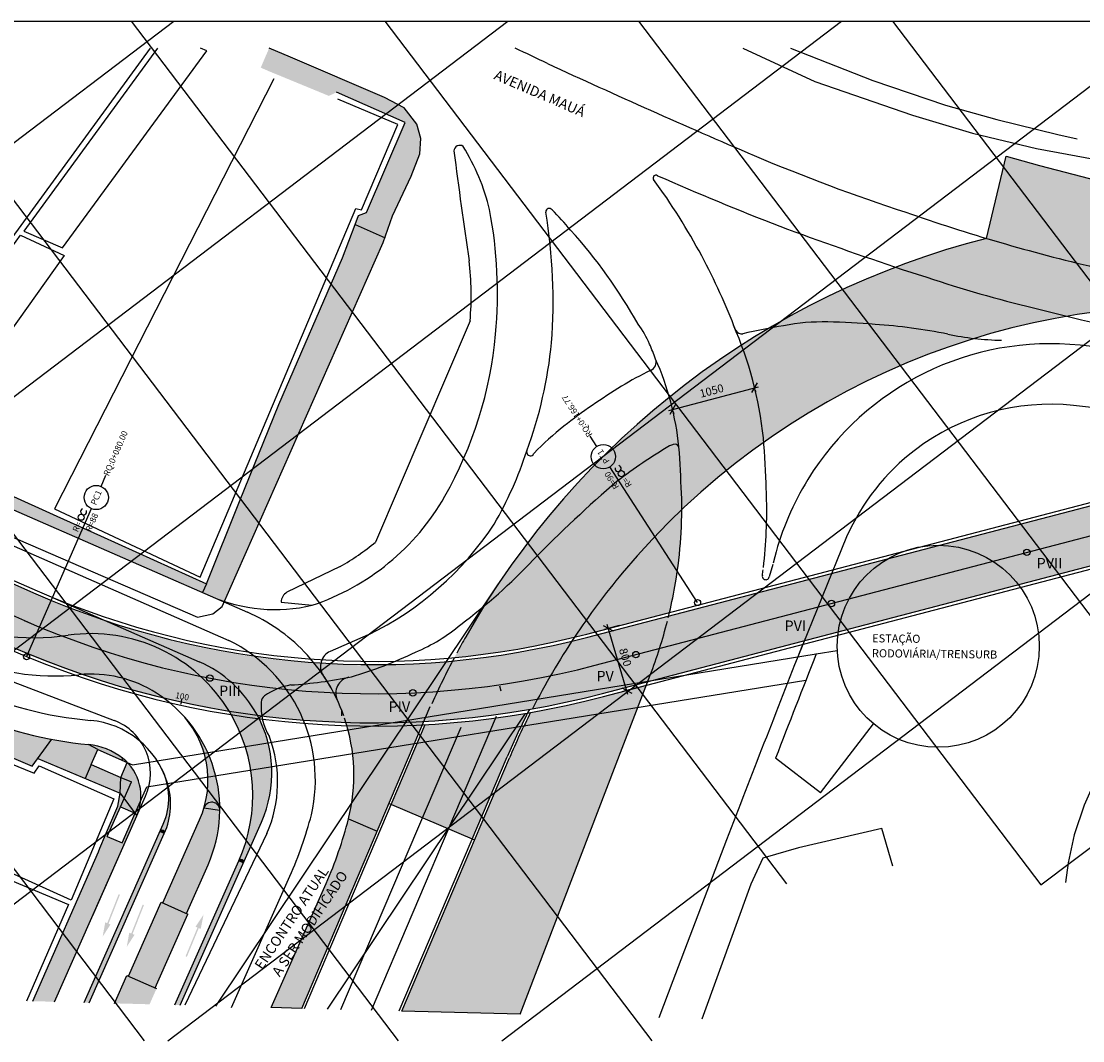
# Model space of a CAD drawing. Extents: x -91234 to 95062, y -315268 to 88702.
# Drawn here: x -5756 to 7379, y -11327 to 1286 of the extents above; entities that cross this region are included whole.
import ezdxf
from ezdxf.enums import TextEntityAlignment as Align
from ezdxf.lldxf.tags import DXFTag

# ---------------------------------------------------------------- set-up
doc = ezdxf.new("R2010")
doc.units = 0
doc.header["$PDMODE"] = 3
for name, color, linetype in [('253', 253, 'Continuous'), ('254', 254, 'Continuous'), ('ACOSTAM', 51, 'Continuous'), ('BORDA', 3, 'Continuous'), ('CANT', 61, 'Continuous'), ('COTAS', 255, 'Continuous'), ('ESTACAS', 2, 'Continuous'), ('FOLHA', 7, 'Continuous'), ('MALHA', 9, 'Continuous'), ('Meio-fio', 151, 'TRAC_3-1'), ('PASSEIO', 41, 'Continuous'), ('PIS', 7, 'Continuous'), ('REG60-100', 7, 'Continuous'), ('SIN_SUP2', 7, 'Continuous'), ('V-BITOLA_LARGA', 2, 'Continuous'), ('V-EDIFICACAO', 9, 'Continuous'), ('V-EDIFICACAO_IDENTIFICADA', 9, 'Continuous'), ('V-LOTE', 1, 'Continuous'), ('V-NOME_DOS_LOGRADOUROS', 9, 'Continuous'), ('V-QUADRA', 9, 'Continuous'), ('V-TESTADA', 5, 'Continuous'), ('VTO-JULIO', 4, 'Continuous')]:
    doc.layers.add(name, color=color, linetype=linetype)
doc.styles.add('eixo', font='romans.shx')
doc.styles.add('REGUA100', font='simplex.shx')
doc.styles.add('REGUA80', font='simplex.shx')
doc.styles.add('ROMANS80', font='romans.shx', dxfattribs={"width": 0.8})
tags = doc.linetypes.add('DASHED', pattern=[0.75, 0.5, -0.25]).pattern_tags.tags
tags[6:7] = [DXFTag(74, 4), DXFTag(75, 0), DXFTag(340, '0'), DXFTag(46, 1.0), DXFTag(50, 0.0), DXFTag(44, 0.0), DXFTag(45, 0.0)]
tags[4:5] = [DXFTag(74, 4), DXFTag(75, 0), DXFTag(340, '0'), DXFTag(46, 1.0), DXFTag(50, 0.0), DXFTag(44, 0.0), DXFTag(45, 0.0)]
tags = doc.linetypes.add('EIXO', pattern='A,0.3,-0.15,[133,ltypeshp.shx,S=0.01,R=0,X=0,Y=0],-0.15,0.6', length=1.2).pattern_tags.tags
tags[16:17] = [DXFTag(74, 4), DXFTag(75, 0), DXFTag(340, '0'), DXFTag(46, 1.0), DXFTag(50, 0.0), DXFTag(44, 0.0), DXFTag(45, 0.0)]
tags[14:15] = [DXFTag(74, 4), DXFTag(75, 0), DXFTag(340, '0'), DXFTag(46, 1.0), DXFTag(50, 0.0), DXFTag(44, 0.0), DXFTag(45, 0.0)]
tags[4:5] = [DXFTag(74, 4), DXFTag(75, 0), DXFTag(340, '0'), DXFTag(46, 1.0), DXFTag(50, 0.0), DXFTag(44, 0.0), DXFTag(45, 0.0)]
tags = doc.linetypes.add('HIDDEN', pattern=[0.375, 0.25, -0.125]).pattern_tags.tags
tags[6:7] = [DXFTag(74, 4), DXFTag(75, 0), DXFTag(340, '0'), DXFTag(46, 1.0), DXFTag(50, 0.0), DXFTag(44, 0.0), DXFTag(45, 0.0)]
tags[4:5] = [DXFTag(74, 4), DXFTag(75, 0), DXFTag(340, '0'), DXFTag(46, 1.0), DXFTag(50, 0.0), DXFTag(44, 0.0), DXFTag(45, 0.0)]
tags = doc.linetypes.add('PROJEC', pattern=[0.45, 0.3, -0.15]).pattern_tags.tags
tags[6:7] = [DXFTag(74, 4), DXFTag(75, 0), DXFTag(340, '0'), DXFTag(46, 1.0), DXFTag(50, 0.0), DXFTag(44, 0.0), DXFTag(45, 0.0)]
tags[4:5] = [DXFTag(74, 4), DXFTag(75, 0), DXFTag(340, '0'), DXFTag(46, 1.0), DXFTag(50, 0.0), DXFTag(44, 0.0), DXFTag(45, 0.0)]
tags = doc.linetypes.add('TRAC_3-1', pattern=[0.2, 0.15, -0.05]).pattern_tags.tags
tags[6:7] = [DXFTag(74, 4), DXFTag(75, 0), DXFTag(340, '0'), DXFTag(46, 1.0), DXFTag(50, 0.0), DXFTag(44, 0.0), DXFTag(45, 0.0)]
tags[4:5] = [DXFTag(74, 4), DXFTag(75, 0), DXFTag(340, '0'), DXFTag(46, 1.0), DXFTag(50, 0.0), DXFTag(44, 0.0), DXFTag(45, 0.0)]
doc.dimstyles.new('Delta_dim', dxfattribs={"dimtxt": 0.2, "dimasz": 0.2, "dimexe": 0.1, "dimexo": 0.25, "dimgap": 0.1, "dimtad": 1, "dimdec": 4, "dimrnd": 0.05, "dimtxsty": 'ROMANS80', "dimblk1": 'OBLIQUE', "dimblk2": 'OBLIQUE', "dimsah": 1, "dimcen": 0.25, "dimdle": 0.1, "dimclrd": 9, "dimclre": 9, "dimclrt": 255, "dimadec": 4, "dimazin": 2, "dimtfac": 1, "dimtdec": 4, "dimtmove": 1, "dimatfit": 2, "dimfxl": 0, "dimtolj": 1, "dimtzin": 0, "dimarcsym": 0})

# ---------------------------------------------------------------- blocks, each defined once
blk = doc.blocks.new('SIN_SET2')
for points in [[(1, 11), (0, 16), (1, 11), (-1, 11)], [(1, 11), (-1, 11), (0.25, 11), (-0.25, 11)], [(0.25, 11), (-0.25, 11), (0.25, 0), (-0.25, 0)]]:
    blk.add_solid(points)
blk = doc.blocks.new('ESTACVIA')
blk.add_line((0, 1), (0, 0))
at = {"flags": 1}
for tag, p in [('NEST', (7.24, 3.07)), ('CD2', (19.03, 3.07)), ('D1', (7.23, 0.66)), ('COTER', (19.02, 0.66)), ('D2', (7.2, -1.6)), ('LCRISTA', (18.99, -1.6)), ('CD1', (7.22, -4.15)), ('DCRISTA', (18.99, -4.11))]:
    blk.add_attdef(tag, p, '', height=1.8, dxfattribs=at)
blk = doc.blocks.new('ptnot')
blk.add_circle((0, 0), 1.5)
at = {"flags": 1}
for tag, p in [('IDENT', (7.92, 3.35)), ('EST', (7.63, -7.42))]:
    blk.add_attdef(tag, p, '', height=6, dxfattribs=at)
blk = doc.blocks.new('winf')
blk.add_circle((-3, 1), 1)
blk.add_arc((-1, 1), 1, 45, 315)
blk.add_text('R=', height=2).set_placement((-8.08, 0.01))
blk = doc.blocks.new('_Oblique')
at = {"color": 0, "linetype": 'ByBlock', "lineweight": -2}
blk.add_line((-0.5, -0.5), (0.5, 0.5), dxfattribs=at)
blk = doc.blocks.new('*D92')
at = {"layer": 'COTAS', "color": 9, "linetype": 'ByBlock', "lineweight": -2}
for p, q in [((1642, -6188), (1462, -6241)), ((1750, -7042), (1496, -6179)), ((1868, -6955), (1688, -7008))]:
    blk.add_line(p, q, dxfattribs=at)
at = {"layer": 'DEFPOINTS', "linetype": 'ByBlock'}
for p in [(1762, -6153), (1988, -6920)]:
    blk.add_point(p, dxfattribs=at)
at = {"layer": 'COTAS', "color": 9, "linetype": 'ByBlock', "lineweight": -2, "xscale": 100, "yscale": 100, "zscale": 100}
for p, rotation in [((1510, -6227), 106.4109291699596), ((1736, -6994), 286.4109291699597)]:
    blk.add_blockref('_Oblique', p, dxfattribs=dict(at, rotation=rotation))
at = {"layer": 'COTAS', "color": 255, "linetype": 'ByBlock', "insert": (1719, -6582), "char_height": 100, "attachment_point": 5, "rotation": 286.4109, "style": 'ROMANS80'}
blk.add_mtext('\\A1;800', dxfattribs=at)
blk = doc.blocks.new('*D93')
at = {"layer": 'COTAS', "color": 9, "linetype": 'ByBlock', "lineweight": -2}
for p, q in [((2256, -3530), (3367, -3235)), ((3327, -3278), (3332, -3296)), ((2312, -3547), (2317, -3566))]:
    blk.add_line(p, q, dxfattribs=at)
at = {"layer": 'DEFPOINTS', "linetype": 'ByBlock'}
for p in [(3295, -3157), (2280, -3426)]:
    blk.add_point(p, dxfattribs=at)
at = {"layer": 'COTAS', "color": 9, "linetype": 'ByBlock', "lineweight": -2, "xscale": 100, "yscale": 100, "zscale": 100}
for p, rotation in [((3319, -3248), 14.87572739747478), ((2304, -3517), 194.8757273974747)]:
    blk.add_blockref('_Oblique', p, dxfattribs=dict(at, rotation=rotation))
at = {"layer": 'COTAS', "color": 255, "linetype": 'ByBlock', "insert": (2786, -3286), "char_height": 100, "attachment_point": 5, "rotation": 14.8757, "style": 'ROMANS80'}
blk.add_mtext('\\A1;1050', dxfattribs=at)

msp = doc.modelspace()

# ---------------------------------------------------------------- hatches: boundary and pattern name
at = {"layer": '253'}
msp.add_hatch(color=256, dxfattribs=at).paths.add_polyline_path([(8694.71287, -5158.11798), (8550.71306, -4452.6455, 0.0118453286), (7778.01345, -4635.32116), (1250.42429, -6342.75203, -0.1686692099), (-5577.3463, -5806.67484), (-7496.82161, -4955.6776), (-7793.51973, -5633.59369), (-5866.02556, -6466.26887, 0.1686692099), (1432.62577, -7039.31691), (7960.21493, -5331.88603, -0.0117655497)])
at = {"layer": '254'}
h = msp.add_hatch(color=256, dxfattribs=at)
h.paths.add_polyline_path([(147.72128, -5674.33706, 0.0256661625), (-396.6102, -6586.08897, 0.0362957397), (1090.08114, -6333.9772, -0.0268972696), (1681.3079, -5541.02227, -0.0292830813), (2417.59216, -4755.42967, -0.035691491), (3431.05828, -3922.5778, -0.1770411494), (9525.86538, -2261.47927), (10399.38519, -2315.37459, 0.0129520263), (11358.71373, -2418.37805, -0.0041306753), (13178.71554, -2626.61816), (13178.71554, -1358.67861, -0.0706333482), (6430.23552, -382.03904), (6188.45563, -1400.8923, 0.0285315311), (5063.46411, -1757.78363, 0.1554871294)])
h.paths.add_polyline_path([(4773.21626, -6278.58631), (4771.52917, -6430.57695), (5428.4887, -6437.86915), (5430.17579, -6285.87852)], flags=9)
h.paths.add_polyline_path([(1361.37734, -6751.1398), (1361.37734, -6881.1398), (1590.17734, -6881.1398), (1590.17734, -6751.1398)], flags=9)
h.paths.add_polyline_path([(4771.17106, -6462.83929), (4769.48398, -6614.82993), (6513.37655, -6634.187), (6515.06363, -6482.19637)], flags=9)
h.paths.add_polyline_path([(1804.63278, -6540.73435), (1708.70677, -6568.9868), (1720.82142, -6610.11987), (1816.74743, -6581.86742)], flags=9)
h.paths.add_polyline_path([(-2926.31997, -10490.98315), (-2822.62793, -10560.78974), (-1868.60445, -9143.6652), (-1972.29649, -9073.8586)], flags=9)
h.paths.add_polyline_path([(3688.7592, -6127.55843), (3688.7592, -6257.55843), (3942.2592, -6257.55843), (3942.2592, -6127.55843)], flags=9)
h.paths.add_polyline_path([(-3307.43804, -6932.5028), (-3307.43804, -7062.5028), (-3076.03804, -7062.5028), (-3076.03804, -6932.5028)], flags=9)
h.paths.add_polyline_path([(1260.21573, -3880.28925), (1329.51576, -3835.52592), (938.04012, -3229.46564), (868.74008, -3274.22896)], flags=9)
h.paths.add_polyline_path([(-2747.2348, -10628.85948), (-2643.54276, -10698.66607), (-1596.44382, -9143.28547), (-1700.13586, -9073.47888)], flags=9)
h.paths.add_polyline_path([(-1209.59079, -7129.6365), (-1209.59079, -7259.6365), (-930.09079, -7259.6365), (-930.09079, -7129.6365)], flags=9)
h.paths.add_polyline_path([(-174.59049, -8830.37755), (257.37289, -7815.12326, -0.0162379485), (509.80499, -7271.52884, -0.028487321), (-757.22147, -7415.65256), (-1177.5803, -8403.63238)])
h.paths.add_polyline_path([(-2926.31997, -10490.98315), (-2822.62793, -10560.78974), (-1868.60445, -9143.6652), (-1972.29649, -9073.8586)], flags=9)
h.paths.add_polyline_path([(-1209.59079, -7129.6365), (-1209.59079, -7259.6365), (-930.09079, -7259.6365), (-930.09079, -7129.6365)], flags=9)
h.paths.add_polyline_path([(-2747.2348, -10628.85948), (-2643.54276, -10698.66607), (-1596.44382, -9143.28547), (-1700.13586, -9073.47888)], flags=9)
h.paths.add_polyline_path([(1361.37734, -6751.1398), (1361.37734, -6881.1398), (1590.17734, -6881.1398), (1590.17734, -6751.1398)], flags=9)
h.paths.add_polyline_path([(-3307.43804, -6932.5028), (-3307.43804, -7062.5028), (-3076.03804, -7062.5028), (-3076.03804, -6932.5028)], flags=9)
at = {"layer": 'ACOSTAM'}
msp.add_hatch(color=256, dxfattribs=at).paths.add_polyline_path([(-3674.72131, -7392.33462), (-3678.82669, -7393.53597, -0.2299772808), (-3487.99867, -8424.46272), (-3484.69116, -8424.77026, -0.6326385838), (-3304.74341, -8441.50243), (-3298.67533, -8442.06666, 0.168642286)])
at = {"layer": 'CANT'}
h = msp.add_hatch(color=256, dxfattribs=at)
h.paths.add_polyline_path([(2265.31648, -6027.8272, 0.0158442773), (2338.58253, -5662.63139, 0.0070208845), (2361.99216, -5517.49228), (2084.15036, -5088.50884, 0.0164676952), (1681.3079, -5541.02227, 0.0199909606), (1233.64947, -6124.43984), (1343.50716, -6268.94618)])
h.paths.add_polyline_path([(-3323.68804, -6916.2528), (-3323.68804, -7078.7528), (-3059.78804, -7078.7528), (-3059.78804, -6916.2528)], flags=9)
h.paths.add_polyline_path([(-1225.84079, -7113.3865), (-1225.84079, -7275.8865), (-913.84079, -7275.8865), (-913.84079, -7113.3865)], flags=9)
h.paths.add_polyline_path([(1345.12734, -6734.8898), (1345.12734, -6897.3898), (1606.42734, -6897.3898), (1606.42734, -6734.8898)], flags=9)
h.paths.add_polyline_path([(4754.42831, -6259.3766), (4752.31946, -6449.3649), (5447.27664, -6457.07887), (5449.3855, -6267.09057)], flags=9)
h.paths.add_polyline_path([(1808.26008, -6534.07839), (1702.05081, -6565.35949), (1717.19412, -6616.77583), (1823.40339, -6585.49473)], flags=9)
h.paths.add_polyline_path([(3672.5092, -6111.30843), (3672.5092, -6273.80843), (3958.5092, -6273.80843), (3958.5092, -6111.30843)], flags=9)
h.paths.add_polyline_path([(1628.65161, -4580.91066), (1707.40164, -4530.04325), (1542.18427, -4274.26313), (1463.43423, -4325.13055)], flags=9)
h.paths.add_polyline_path([(4752.38312, -6443.62957), (4750.27426, -6633.61787), (6532.16449, -6653.39672), (6534.27335, -6463.40842)], flags=9)
h.paths.add_polyline_path([(1257.14864, -3894.54717), (1343.77368, -3838.59301), (941.1072, -3215.20772), (854.48216, -3271.16188)], flags=9)
h.paths.add_polyline_path([(1738.21588, -4504.42784), (1816.96592, -4453.56042), (1738.96921, -4332.81036), (1660.21917, -4383.67778)], flags=9)
h.paths.add_polyline_path([(1472.89429, -4205.50175), (1551.64433, -4154.63433), (1456.42053, -4007.21426), (1377.67049, -4058.08168)], flags=9)
h.paths.add_polyline_path([(-3843.04455, -6998.95675), (-3860.31476, -7091.1023), (-3663.49186, -7127.99146), (-3646.22165, -7035.84591)], flags=9)
h.paths.add_polyline_path([(1343.50716, -6268.94618), (1233.64947, -6124.43984, 0.0069025974), (1090.08114, -6333.9772, 0.0038247072), (1244.31142, -6294.89296)])
h.paths.add_polyline_path([(-3323.68804, -6916.2528), (-3323.68804, -7078.7528), (-3059.78804, -7078.7528), (-3059.78804, -6916.2528)], flags=9)
h.paths.add_polyline_path([(-1225.84079, -7113.3865), (-1225.84079, -7275.8865), (-913.84079, -7275.8865), (-913.84079, -7113.3865)], flags=9)
h.paths.add_polyline_path([(1345.12734, -6734.8898), (1345.12734, -6897.3898), (1606.42734, -6897.3898), (1606.42734, -6734.8898)], flags=9)
h.paths.add_polyline_path([(4754.42831, -6259.3766), (4752.31946, -6449.3649), (5447.27664, -6457.07887), (5449.3855, -6267.09057)], flags=9)
h.paths.add_polyline_path([(1808.26008, -6534.07839), (1702.05081, -6565.35949), (1717.19412, -6616.77583), (1823.40339, -6585.49473)], flags=9)
h.paths.add_polyline_path([(3672.5092, -6111.30843), (3672.5092, -6273.80843), (3958.5092, -6273.80843), (3958.5092, -6111.30843)], flags=9)
h.paths.add_polyline_path([(1628.65161, -4580.91066), (1707.40164, -4530.04325), (1542.18427, -4274.26313), (1463.43423, -4325.13055)], flags=9)
h.paths.add_polyline_path([(4752.38312, -6443.62957), (4750.27426, -6633.61787), (6532.16449, -6653.39672), (6534.27335, -6463.40842)], flags=9)
h.paths.add_polyline_path([(1257.14864, -3894.54717), (1343.77368, -3838.59301), (941.1072, -3215.20772), (854.48216, -3271.16188)], flags=9)
h.paths.add_polyline_path([(1738.21588, -4504.42784), (1816.96592, -4453.56042), (1738.96921, -4332.81036), (1660.21917, -4383.67778)], flags=9)
h.paths.add_polyline_path([(1472.89429, -4205.50175), (1551.64433, -4154.63433), (1456.42053, -4007.21426), (1377.67049, -4058.08168)], flags=9)
h.paths.add_polyline_path([(-3843.04455, -6998.95675), (-3860.31476, -7091.1023), (-3663.49186, -7127.99146), (-3646.22165, -7035.84591)], flags=9)
h.paths.add_polyline_path([(2361.99216, -5517.49228, 0.019820756), (2405.98626, -5104.93419, 0.0167040752), (2417.59216, -4755.42967, 0.0128099309), (2084.13206, -5088.52808)])
h.paths.add_polyline_path([(1628.65161, -4580.91066), (1707.40164, -4530.04325), (1542.18427, -4274.26313), (1463.43423, -4325.13055)], flags=9)
h.paths.add_polyline_path([(1738.21588, -4504.42784), (1816.96592, -4453.56042), (1738.96921, -4332.81036), (1660.21917, -4383.67778)], flags=9)
h.paths.add_polyline_path([(1472.89429, -4205.50175), (1551.64433, -4154.63433), (1456.42053, -4007.21426), (1377.67049, -4058.08168)], flags=9)
for points in [[(418.59287, -10998.06277), (1984.11605, -6913.86328, -0.0330662082), (546.66463, -7265.12981, 0.016844499), (284.97811, -7826.86854), (-1047.58905, -10958.83436)], [(-694.31425, -7191.17361, -0.0306460498), (-1765.96515, -7305.46989, -0.1484206062), (-1706.96885, -8582.05718), (-1350.6087, -8733.67883)], [(-2783.77897, -8620.611, 0.2345149149), (-2841.06273, -7288.10414, -0.0096620726), (-3179.55027, -7255.30211, -0.2451495453), (-3062.93502, -9101.63673, -0.9999943827), (-3008.09505, -9125.97964)], [(-3949.35888, -8128.49234, 0.0405710356), (-4016.47081, -7963.39214, -0.224912392), (-3999.53724, -8648.24805), (-4040.05894, -8739.54064, -0.9999879465), (-3985.21819, -8763.88181, 0.1826771811)], [(-1350.6087, -8733.67883), (-1706.96885, -8582.05718, -0.0423334437), (-1983.33249, -9380.74914), (-2664.58801, -10915.57076), (-2283.28564, -10925.77269)]]:
    msp.add_hatch(color=256, dxfattribs=at).paths.add_polyline_path(points)
h = msp.add_hatch(color=256, dxfattribs=at)
h.paths.add_polyline_path([(-3494.53956, -8447.29875), (-3494.53995, -8447.30005), (-3298.68862, -8476.84705, 0.8697223604)])
h.paths.add_polyline_path([(-3494.53995, -8447.30005, -0.0322318499), (-3548.01441, -8592.30661), (-4004.83228, -9621.4857), (-3712.34986, -9751.30878), (-3444.78002, -9148.49242, 0.1021353403), (-3298.68862, -8476.84705)])
at = {"layer": 'PASSEIO'}
for points in [[(-823.34997, -352.80467), (-812.11232, -165.93114), (-860.81129, 10.56931), (-1016.28737, 215.20603), (-1262.28266, 342.27813), (-2422.59945, 839.66928), (-2688.70996, 951.63018), (-2792.43298, 711.62011), (-2783.18495, 707.62347), (-2676.09214, 660.88881), (-2570.62293, 617.94411), (-1949.01744, 361.80624), (-1855.09548, 406.79141), (-1003.35287, 32.88297), (-1485.64169, -1079.53893), (-1580.99597, -1119.33291), (-1623.11331, -1229.19706), (-1256.31097, -1391.55908), (-1160.36803, -1122.5162), (-932.43329, -629.08864)], [(-1278.31273, -1453.25635), (-1256.31097, -1391.55908), (-1623.11331, -1229.19706), (-1779.7633, -1639.57954), (-2570.08008, -3455.73134), (-3055.82137, -4656.17642), (-3463.03878, -5673.78264), (-3510.93571, -5783.22082), (-3416.82322, -5824.41029, 0.0233211213), (-3242.70027, -5891.12869)], [(-6525.98298, -4287.3576), (-6631.4833, -4239.413), (-6696.88668, -4388.85109), (-3510.93571, -5783.22082), (-3463.03878, -5673.78264), (-4774.22497, -5078.87501), (-5313.34993, -4835.42426)], [(-10948.03385, -5295.44207), (-11059.61326, -5550.38631), (-9909.3896, -6032.83996), (-8342.01372, -6763.50326), (-5620.29919, -7930.79373), (-5377.95009, -7597.0307, -0.0560315491), (-6444.98075, -7266.25738)], [(-4809.8507, -7724.216), (-4921.58197, -7662.52262, -0.0230644345), (-5377.95009, -7597.0307), (-5549.10777, -7832.74894), (-4963.20574, -8080.48021), (-4890.03938, -7907.43657)], [(-4890.03938, -7907.43657), (-4963.20574, -8080.48021), (-4529.60632, -8263.81484), (-4523.59825, -8067.81393)], [(-4443.40957, -7884.59337), (-4523.59825, -8067.81393), (-4529.60632, -8263.81484), (-4351.46182, -8510.2034), (-4345.12855, -8512.97523), (-4346.7753, -8516.68525), (-4329.21216, -8540.97652), (-4324.06389, -8541.27654, 0.3037604032)], [(-4325.9276, -8545.51934), (-4346.7753, -8516.68525), (-4507.40958, -8878.5832), (-4690.63262, -8798.39343), (-4528.35158, -8432.78547), (-4351.46182, -8510.2034), (-4529.60632, -8263.81484), (-4561.4128, -8423.6158), (-4711.20757, -8778.55456), (-4781.58096, -8943.79556), (-4801.4919, -8990.32033), (-5611.04685, -10836.73682), (-5346.06857, -10843.82645)], [(-3985.21849, -8763.88247, 0.0000897779), (-3985.21412, -8763.87262), (-4040.05894, -8739.54064), (-4978.44623, -10853.66236), (-4913.5717, -10855.39811)], [(-4040.05894, -8739.54064), (-3985.21412, -8763.87262, 0.9998204608)], [(-3008.09505, -9125.97964), (-3062.93611, -9101.63917), (-3853.95439, -10883.74869), (-3789.07986, -10885.48444)], [(-4023.11244, -9613.37176), (-4428.80956, -10527.37933), (-4099.76683, -10673.43029), (-3694.06971, -9759.42272)], [(-4447.08971, -10519.26539), (-4600.01148, -10863.78757), (-4167.51462, -10875.35923), (-4081.48668, -10681.54424)]]:
    msp.add_hatch(color=256, dxfattribs=at).paths.add_polyline_path(points)
h = msp.add_hatch(color=256, dxfattribs=at)
h.paths.add_polyline_path([(-4921.58197, -7662.52262), (-4809.8507, -7724.216), (-4511.52769, -7854.78065), (-4501.53975, -7831.95952, 0.1444954009)])
h.paths.add_polyline_path([(-4501.53975, -7831.95952), (-4511.52769, -7854.78065), (-4443.40957, -7884.59337, 0.0327092752)])
h = msp.add_hatch(color=256, dxfattribs=at)
edge = h.paths.add_edge_path()
edge.add_line((-3008.09505, -9125.97964), (-3062.93611, -9101.63917))
edge.add_arc((-3035.51528, -9113.80873), 30, -23.9348197, 156.068016773, ccw=False)

# ---------------------------------------------------------------- linework, layer by layer
for p, q in [((-7325.20527, -6323.70627), (-4607.05769, -7362.66424)), ((-4875.55702, -9783.79645), (-4217.17856, -8300.51528))]:
    msp.add_line(p, q)
msp.add_arc((-4856.98387, -8016.5273), 700, 336.065180317, 69.081636455)
at = {"layer": 'BORDA'}
for p, q in [((-11952.46496, -2088.6841), (-2957.31001, -6025.52177)), ((4081.24213, -6539.20224), (4341.72818, -6496.94527)), ((-2283.28564, -10925.77269), (-694.31425, -7191.17361)), ((-2251.05008, -10926.63517), (-757.22147, -7415.65256)), ((4134.75854, -8258.47219), (4787.77009, -7404.31268)), ((-4890.03938, -7907.43657), (-4809.8507, -7724.216)), ((-4809.8507, -7724.216), (-4443.40957, -7884.59337)), ((-1079.82461, -10957.97188), (257.37289, -7815.12326)), ((-1047.58905, -10958.83436), (284.97811, -7826.86854)), ((4134.75854, -8258.47219), (3576.51648, -7831.69181)), ((-4890.03938, -7907.43657), (-4523.59825, -8067.81393)), ((-4523.59825, -8067.81393), (-4443.40957, -7884.59337)), ((-1205.18552, -8391.8871), (-146.98526, -8842.12283)), ((-4690.63262, -8798.39343), (-4528.35158, -8432.78547)), ((-4528.35158, -8432.78547), (-4345.12855, -8512.97523)), ((-4507.40958, -8878.5832), (-4345.12855, -8512.97523)), ((-5346.06857, -10843.82645), (-4325.92253, -8545.50793)), ((-4978.44623, -10853.66236), (-3999.53724, -8648.24805)), ((-4004.83228, -9621.4857), (-3548.01056, -8592.29793)), ((-3789.07986, -10885.48444), (-2783.77897, -8620.611)), ((-4913.5717, -10855.39811), (-3985.21412, -8763.87262)), ((-4690.63262, -8798.39343), (-4507.40958, -8878.5832)), ((-3853.95439, -10883.74869), (-3062.93611, -9101.63917)), ((-3712.34986, -9751.30878), (-3444.78002, -9148.49242)), ((-2664.58801, -10915.57076), (-1983.33249, -9380.74914)), ((-4428.80956, -10527.37933), (-4023.11244, -9613.37176)), ((-4023.11244, -9613.37176), (-3694.06971, -9759.42272)), ((-4099.76683, -10673.43029), (-3694.06971, -9759.42272)), ((-4600.01148, -10863.78757), (-4447.08971, -10519.26539)), ((-4447.08971, -10519.26539), (-4081.48668, -10681.54424))]:
    msp.add_line(p, q, dxfattribs=at)
at = {"layer": 'BORDA', "color": 7, "linetype": 'DASHED'}
for p, q in [((-12541.65596, -2278.36559), (-3185.49173, -6373.20331)), ((-5369.2013, -5843.19297), (-3553.37521, -6637.91109)), ((-1423.67062, -10948.77211), (124.19289, -7310.78992)), ((-1799.75219, -10938.70987), (-313.45102, -7445.41916)), ((-3152.27453, -10914.29676), (-2430.87291, -9289.02878))]:
    msp.add_line(p, q, dxfattribs=at)
at = {"layer": 'BORDA', "color": 7, "linetype": 'HIDDEN'}
for p, q in [((-4380.88409, -7911.95839), (4081.24213, -6539.20224)), ((-4200.25155, -8186.57738), (3954.0656, -6863.75511)), ((-4443.40957, -7884.59337), (-4380.88409, -7911.95839)), ((-4528.35158, -8432.78547), (-4391.93113, -8125.43963)), ((-4523.59825, -8067.81393), (-4391.93113, -8125.43963)), ((-4345.12855, -8512.97523), (-4200.25155, -8186.57738))]:
    msp.add_line(p, q, dxfattribs=at)
at = {"layer": 'BORDA'}
msp.add_circle((5590.70151, -6446.2933), 1250, dxfattribs=at)
for centre, radius, start, end in [((-2614.9364, -3992.20464), 2000, 246.362606162, 283.32345229), ((-5343.73669, -3813.08229), 3000, 246.362831134, 275.774815533), ((418672.44721, -169184.58104), 445353.10325, 158.5797732408, 158.7582842344), ((-4443.57507, -2384.10936), 5000, 246.362831134, 264.779636067), ((-4998.5929, -8458.80732), 1700, 336.065180317, 57.438253797), ((-4440.2637, -2685.74327), 5000, 246.362831134, 264.475944759), ((-4644.8235, -8105.47006), 1200, 336.064726933, 44.964984289), ((-4890.95126, -8290.24493), 2000, 336.065180316, 31.162791116), ((-4154.79033, -8012.06532), 1500, 336.065180316, 28.858018621), ((8750.58018, -11428.75437), 9230, 152.920507469, 156.951553053), ((8750.58018, -11428.75437), 9200, 153.091443305, 156.951553053), ((-4998.5929, -8458.80732), 1100, 17.474802486, 84.779636066), ((-4998.5929, -8458.80732), 800, 51.587668176, 84.475944758), ((-4874.32961, -8302.09537), 600, 336.064584199, 51.587668176), ((-4730.7433, -8323.69036), 800, 336.065180317, 26.768700123), ((-4807.82308, -8398.75005), 900, 336.064843734, 17.474802487), ((-3398.68299, -8475.78589), 100, 359.391988281, 163.449619693), ((-6553.37036, -7352.26354), 5000, 336.065180316, 345.761501374), ((-4012.63871, -8751.71156), 30, 336.065180253, 156.065180332), ((-3035.51528, -9113.80873), 30, 336.065180311, 156.068016781)]:
    msp.add_arc(centre, radius, start, end, dxfattribs=at)
at = {"layer": 'BORDA', "color": 7, "linetype": 'DASHED'}
for centre, radius, start, end in [((-3839.38551, -8040.94798), 2200, 43.959561453, 66.362831134), ((-5599.8773, -3340.7577), 3000, 246.362831134, 278.151161752), ((-4890.95126, -8290.24493), 2000, 31.162791116, 98.151161753), ((-4047.21889, -8100.94122), 1930.71282, 347.127240372, 63.491798333), ((-3839.38551, -8040.94798), 2200, 19.530476784, 43.959561452), ((-4154.79033, -8012.06532), 1500, 28.858018621, 66.362831134), ((-4890.95126, -8290.24493), 1500, 57.438253798, 95.774815532), ((-1664.59927, -7025.90866), 200, 101.404397919, 205.019901963), ((-7000.91078, -7260.54317), 5000, 336.065180316, 345.279321679)]:
    msp.add_arc(centre, radius, start, end, dxfattribs=at)
at = {"layer": 'BORDA', "linetype": 'DASHED'}
msp.add_arc((8750.58018, -11428.75437), 10350, 152.102556764, 155.628488946, dxfattribs=at)
at = {"layer": 'CANT'}
for p, q in [((-3298.68862, -8476.84705), (-3494.53995, -8447.30005)), ((-1706.96885, -8582.05718), (-1350.6087, -8733.67883)), ((-2283.28564, -10925.77269), (-2664.58801, -10915.57076)), ((418.59287, -10998.06277), (-1047.58905, -10958.83436))]:
    msp.add_line(p, q, dxfattribs=at)
at = {"layer": 'FOLHA'}
msp.add_line((-17867.14166, 1285.64656), (22432.85834, 1285.64656), dxfattribs=at)
at = {"layer": 'MALHA'}
for p, q in [((-17867.14166, -9349.21846), (-3869.59328, 1285.64656)), ((-16337.26208, -11326.57772), (262.87523, 1285.64656)), ((-13815.34798, 1285.64656), (-4233.00548, -11326.57772)), ((-12204.79357, -11326.57772), (4395.34373, 1285.64656)), ((-10675.63783, 1285.64656), (-1093.29533, -11326.57772)), ((-8072.32506, -11326.57772), (8527.81224, 1285.64656)), ((-7535.92768, 1285.64656), (2046.41482, -11326.57772)), ((-4396.21753, 1285.64656), (3711.61881, -9385.84115)), ((-1256.50738, 1285.64656), (6861.62693, -9399.39528)), ((1883.20277, 1285.64656), (10102.39105, -9532.40194)), ((5022.91292, 1285.64656), (12908.25695, -9092.99805)), ((-3939.85656, -11326.57772), (11264.21553, 224.96331)), ((192.61195, -11326.57772), (15396.68404, 224.96331)), ((6861.62693, -9399.39528), (19529.15254, 224.96331))]:
    msp.add_line(p, q, dxfattribs=at)
at = {"layer": 'Meio-fio', "color": 2, "linetype": 'Continuous'}
for p, q in [((6188.45563, -1400.8923), (6430.23552, -382.03904)), ((14119.68349, -3444.39701), (7344.64381, -2722.37066)), ((12877.23377, -4066.23428), (7265.16522, -3468.14754)), ((4456.93038, -5094.44327), (3851.81872, -6576.42012)), ((3568.09689, -5339.95536), (3546.64165, -5417.50871)), ((3542.10956, -5433.89066), (3499.56971, -5587.65759)), ((-1462.19315, -6304.4225), (-1933.43814, -6509.98159)), ((418.59287, -10998.06277), (2026.23693, -6803.97662)), ((2970.52905, -8842.81151), (2307.51131, -10583.50791)), ((2307.51131, -10583.50791), (2131.31995, -11043.88761))]:
    msp.add_line(p, q, dxfattribs=at)
at = {"layer": 'Meio-fio'}
for p, q in [((5142.82009, -1784.44083), (5450.16852, -1881.92867)), ((-202.12973, -2419.95472), (-1373.33641, -5157.07791)), ((-1808.14463, -5458.98475), (-2468.01709, -5778.26808)), ((-3345.92498, -10897.34126), (147.72128, -5674.33706)), ((-2539.55177, -5899.58145), (-2154.04028, -5938.37389)), ((-1965.05757, -10934.28704), (481.74487, -7276.31526)), ((-2715.79565, -8762.33329), (-3732.64701, -10886.99433)), ((-2715.79565, -8762.33329), (-3732.64701, -10886.99433))]:
    msp.add_line(p, q, dxfattribs=at)
for centre, radius, start, end in [((-38166.39394, -80880.21514), 90446.21007, 64.5109833233, 64.7905803154), ((41692.47649, 89277.54556), 97522.68799, 245.1803698274, 246.8253931747), ((-328.29263, -323.57203), 73.89441, 56.225995116, 176.597064117), ((-2626.23431, -1696.88994), 2743.99392, 13.735319923, 31.524707245), ((78387.80343, 9811.89338), 79438.53493, 187.3270893678, 188.3159337189), ((12363.32674, 20994.0198), 23207.11504, 247.049202946, 251.991264175), ((13243.95235, 22896.0757), 24254.84205, 253.684764454, 269.845894766), ((2096.89924, -652.56548), 34.1225, 54.435969482, 216.041178193), ((17718.94915, 34949.15673), 38845.02194, 246.31846915, 248.732719107), ((-5440.96687, -2083.04191), 5577.6325, 354.826049646, 10.721928789), ((12798.23094, 20653.39243), 23023.47942, 250.699813008, 256.772751237), ((21189.9191, 46117.70982), 50518.56514, 249.658745461, 251.479281146), ((-3717.8604, -2111.78902), 3529.21071, 354.990633803, 7.069929888), ((10254.29248, 12396.86491), 15065.30958, 251.404401067, 256.62007316), ((14871.58802, 28964.70313), 32258.63464, 255.451198943, 259.804200145), ((5404.43946, -12697.5679), 10361.40687, 99.593209264, 102.437768355), ((4166.08008, -4988.48058), 2554.54421, 88.739735358, 101.021903518), ((4005.18553, -12302.09679), 9869.93, 85.33313056, 88.739735359), ((4371.67715, -9116.57475), 6665.99503, 78.425998876, 86.245084289), ((-4847.71988, -2133.03013), 4982.29614, 330.437417897, 354.78333513), ((3154.21899, -2503.51945), 78.06426, 207.957907085, 283.776715685), ((6452.06128, 1041.66604), 3703.08661, 258.425998875, 268.775621539), ((1992.49556, -2932.21476), 108.34754, 290.310855771, 20.595302688), ((3779.51847, -6661.05554), 4027.06425, 115.748026531, 121.569565846), ((5834.81461, -10005.87143), 7952.8808, 121.569565846, 127.814390831), ((3833.23212, -7280.85155), 4573.80624, 128.93527744, 135.170557031), ((544.27202, -4043.09077), 47.07582, 161.194559916, 343.674007984), ((5879.17253, -10042.53037), 7067.80361, 120.73321849, 127.068220603), ((2426.7092, -4314.63571), 382.14611, 107.40227995, 114.665396002), ((2329.84107, -4005.57222), 58.25774, 25.143641409, 107.402279927), ((12684.88025, -17252.47043), 16957.7071, 130.734959357, 135.553142599), ((-3097.7383, -3117.7488), 2974.30527, 288.498722324, 330.305078559), ((-3265.55233, -2895.95634), 2948.41514, 299.623738506, 309.924223178), ((-4538.89906, -538.91211), 7043.16233, 306.823864804, 316.60337095), ((-2398.47683, -5901.02135), 141.0823, 119.531744981, 179.415225066), ((-1663.18256, -4601.46409), 2071.85316, 292.321617799, 310.503332058), ((-3047.68041, -2049.3278), 4968.35915, 286.098924896, 295.91551713), ((-2777.32922, -1509.56844), 5427.44857, 273.764628926, 281.772675729), ((-2295.87716, -7679.29759), 764.29916, 99.420309195, 125.908331577), ((-2695.74738, -7136.95762), 90.69318, 122.2414146, 180.699799096), ((-2077.75173, -7194.45125), 710.92168, 175.450871935, 211.495006475), ((-4181.19117, -8124.65976), 1598.12751, 336.483514227, 20.466693368)]:
    msp.add_arc(centre, radius, start, end, dxfattribs=at)
at = {"layer": 'Meio-fio', "color": 2, "linetype": 'Continuous'}
for centre, radius, start, end in [((-4341.05196, -5364.55154), 7943.97442, 28.139272711, 36.201369381), ((777.71992, -1073.69967), 43.62102, 38.181310851, 181.506369879), ((-4047.71268, -5717.61994), 6740.47882, 40.980246784, 43.864907055), ((-5858.11793, -2175.99798), 6683.56614, 355.578949029, 9.483007894), ((-3839.58765, -5686.62769), 6564.00741, 29.412217564, 41.967441992), ((8750.58018, -11428.75437), 10350, 104.332478503, 150.483810976), ((-4482.2207, -5440.37663), 8104.21791, 20.969461179, 28.141290173), ((8750.58018, -11428.75437), 9200, 85.165944188, 140.210351792), ((857.78619, -3210.64551), 1265.07525, 23.409745864, 36.220905698), ((-1267.28353, -4368.62044), 4720.40645, 6.06497603, 23.686478764), ((-4496.22039, -2181.45408), 5326.2306, 339.716030941, 354.508079921), ((-1731.00305, -4331.43749), 4086.06876, 20.595302686, 23.409745864), ((6981.02849, -6230.87903), 3527.30025, 84.083095265, 148.415855812), ((-1267.28353, -4368.62044), 3670.40645, 6.06497603, 23.686478764), ((6973.74375, -6202.66277), 2750, 83.916861441, 127.307795793), ((-7756.38877, -4820.97595), 11223.46162, 1.583997448, 4.861175043), ((-3996.67879, -2568.8722), 4727.18863, 329.94315698, 342.022150789), ((-16460.66573, -5290.49279), 18888.70304, 2.241289186, 3.975870036), ((6973.74375, -6202.66277), 2750, 127.307795793, 156.234836893), ((6981.02849, -6230.87903), 3527.30025, 148.415855812, 165.369794807), ((-2817.57845, -4756.53181), 5235.17072, 356.137192905, 2.241289186), ((-2382.85397, -4775.28362), 5851.22257, 353.154499388, 1.905664838), ((-2817.57845, -4756.53181), 6285.17072, 1.603031777, 2.241289186), ((-3174.05325, -2785.75683), 3912.98774, 295.9433068, 326.657059545), ((-2817.57845, -4756.53181), 5235.17072, 350.033096624, 356.230271956), ((-2817.57845, -4756.53181), 6285.17072, 352.564886316, 353.215308033), ((8750.58018, -11428.75437), 9200, 140.210351792, 146.373265974), ((3456.94687, -5579.76286), 43.34782, 166.785614576, 349.506430148), ((-3458.87063, -4689.48621), 5878.56059, 346.840375741, 350.471312799), ((8750.58018, -11428.75437), 10350, 150.483810976, 151.757260988), ((418672.44721, -169184.58104), 445553.10325, 158.5775352669, 158.9077083548), ((-3839.38551, -8040.94798), 2200, 345.761501374, 18.651376068)]:
    msp.add_arc(centre, radius, start, end, dxfattribs=at)
at = {"layer": 'Meio-fio', "color": 1}
for centre, radius, start, end in [((-3458.87063, -4689.48621), 5878.56059, 346.17374255, 346.840375741), ((-3458.87063, -4689.48621), 5878.56059, 338.918517668, 345.766358867), ((8750.58018, -11428.75437), 9200, 146.373265974, 152.779165214)]:
    msp.add_arc(centre, radius, start, end, dxfattribs=at)
at = {"layer": 'Meio-fio', "color": 1, "linetype": 'PROJEC'}
for centre, radius, start, end in [((-1853.47378, -6693.30017), 200, 113.56703723, 214.160975513), ((-3839.38551, -8040.94798), 2200, 19.530476784, 34.160975513)]:
    msp.add_arc(centre, radius, start, end, dxfattribs=at)
at = {"layer": 'PASSEIO'}
for p, q in [((-1623.11331, -1229.19706), (-1251.87257, -1393.5237)), ((-3463.03878, -5673.78264), (-3510.93571, -5783.22082)), ((-5620.29919, -7930.79373), (-5377.95009, -7597.0307)), ((-4809.8507, -7724.216), (-4921.58197, -7662.52262)), ((-4501.53975, -7831.95952), (-4511.52769, -7854.78065)), ((-4890.03938, -7907.43657), (-4963.20574, -8080.48021)), ((-4529.60632, -8263.81484), (-4523.59825, -8067.81393)), ((-4561.4128, -8423.6158), (-4529.60632, -8263.81484)), ((-4529.60632, -8263.81484), (-4325.9276, -8545.51934)), ((-3985.21412, -8763.87262), (-4040.05894, -8739.54064)), ((-3008.09505, -9125.97964), (-3062.93611, -9101.63917))]:
    msp.add_line(p, q, dxfattribs=at)
at = {"layer": 'PIS'}
for p, q in [((1365.15362, -3974.37295), (1283.76575, -3848.37289)), ((-4767.78619, -4469.03874), (-4707.64468, -4331.62332)), ((2613.10094, -5906.37385), (1527.92935, -4226.37306)), ((-5689.95603, -6576.07523), (-4888.06921, -4743.86959))]:
    msp.add_line(p, q, dxfattribs=at)
for centre in [(1446.54149, -4100.373), (-4827.9277, -4606.45416)]:
    msp.add_circle(centre, 150, dxfattribs=at)
at = {"layer": 'V-BITOLA_LARGA'}
msp.add_lwpolyline([(3762.39064, 951.63018), (4779.1229, 553.06654), (5681.83029, 249.27651), (6314.7528, 70.81055), (7071.52516, -115.28508), (7309.36499, -168.48811)], dxfattribs=at)
at = {"layer": 'V-EDIFICACAO', "linetype": 'Continuous'}
for p, q in [((-2629.73686, 571.77546), (-5342.09436, -4748.00139)), ((-1096.79428, 7.10116), (-1837.56079, 320.89884)), ((-1546.04955, -1046.31409), (-1096.79428, 7.10116)), ((-3540.5867, -5589.85609), (-1614.7403, -1031.94115)), ((-1614.7403, -1031.94115), (-1546.04955, -1046.31409)), ((-5342.09436, -4748.00139), (-5342.09436, -4748.00139)), ((-5342.09436, -4748.00139), (-3540.5867, -5589.85609))]:
    msp.add_line(p, q, dxfattribs=at)
at = {"layer": 'V-EDIFICACAO'}
for points in [[(-4159.40091, 951.63018), (-7588.81023, -3739.75898), (-9087.30873, -3053.46804), (-8547.62585, -2325.69652), (-8379.20449, -2425.05068), (-5887.73221, 951.63018)], [(-4069.18025, 951.63018), (-5723.07438, -1312.50503), (-5243.40084, -1515.72486), (-5243.40084, -1515.72486), (-3459.50943, 918.42005), (-3538.15315, 951.63018)]]:
    msp.add_lwpolyline(points, dxfattribs=at)
for points in [[(-6467.79517, -2324.15761), (-5764.16376, -1362.56162), (-5226.4089, -1610.82099), (-5914.18214, -2581.7185), (-6467.79517, -2324.15761)], [(-6761.97346, -8854.71411), (-6115.4934, -7804.67195), (-5594.96217, -8017.03777), (-5533.93073, -7925.45632), (-4609.1693, -8334.31117), (-5137.17879, -9588.22025), (-6761.97346, -8854.71411), (-6761.97346, -8854.71411)]]:
    msp.add_lwpolyline(points, close=True, dxfattribs=at)
at = {"layer": 'V-EDIFICACAO', "flags": 128}
msp.add_lwpolyline([(-7481.06847, -10458.59671), (-7232.39468, -10042.26364), (-7128.79792, -10041.41913), (-7128.79792, -10041.41913), (-6520.80075, -9074.618), (-6520.80075, -9074.618), (-5171.45338, -9640.63449), (-5171.45338, -9640.63449), (-5171.45338, -9640.63449), (-5688.71861, -10834.65868)], dxfattribs=at)
at = {"layer": 'V-EDIFICACAO_IDENTIFICADA'}
for points in [[(13507.27423, -6549.41855), (12219.86352, -6326.17682), (10795.24402, -6102.43522), (10462.0343, -6101.90815), (10027.0023, -6162.41571), (9571.16514, -6286.45393), (9095.06091, -6496.21989), (8969.25312, -6591.80441), (8614.03613, -6815.21858), (8374.20414, -7003.71425), (8085.27984, -7306.11754), (7892.12815, -7539.52368), (7547.82087, -8069.87592), (7394.74777, -8412.23483), (7270.61968, -8777.81412), (7197.19356, -9127.47768), (7165.89713, -9370.50708)], [(5027.94317, -9168.57734), (4893.48213, -8698.80106), (3861.36534, -8940.42666), (3418.13913, -9066.18646), (3272.74394, -9388.89723), (2666.80513, -11058.21478)]]:
    msp.add_lwpolyline(points, dxfattribs=at)
at = {"layer": 'V-LOTE'}
msp.add_lwpolyline([(3170.97833, 951.63018), (4065.37778, 542.02602), (5270.00472, 123.51206), (6014.79755, -98.05878), (6805.19913, -288.74528), (7674.92958, -447.96507)], dxfattribs=at)
at = {"layer": 'V-QUADRA'}
msp.add_lwpolyline([(-5916.08001, -5073.57853), (-3573.53861, -6085.62487), (-3386.17989, -6046.25853), (-3270.94576, -5954.93988), (-1278.31273, -1453.25635), (-1160.36803, -1122.5162), (-932.43329, -629.08864), (-823.34997, -352.80467), (-812.11232, -165.93114), (-860.81129, 10.56931), (-1016.28737, 215.20603), (-1262.28266, 342.27813), (-2422.59945, 839.66928), (-2688.70996, 951.63018)], dxfattribs=at)
at = {"layer": 'V-TESTADA'}
for p, q in [((-1003.35287, 32.88297), (-1855.09548, 406.79141)), ((-1485.64169, -1079.53893), (-1003.35287, 32.88297)), ((-1623.11331, -1229.19706), (-1580.99597, -1119.33291)), ((-1580.99597, -1119.33291), (-1485.64169, -1079.53893)), ((-1779.7633, -1639.57954), (-1623.11331, -1229.19706)), ((-2570.08009, -3455.73134), (-1779.7633, -1639.57954)), ((-3055.82137, -4656.17643), (-2570.08009, -3455.73134)), ((-3463.03878, -5673.78264), (-3055.82137, -4656.17643)), ((-5313.34993, -4835.42426), (-4774.22496, -5078.87501)), ((-4774.22496, -5078.87501), (-3463.03878, -5673.78264)), ((-5549.10777, -7832.74894), (-4529.60632, -8263.81484))]:
    msp.add_line(p, q, dxfattribs=at)
for points in [[(-6631.4833, -4239.413), (-6525.98299, -4287.3576), (-5313.34993, -4835.42426)], [(-13808.25861, -4397.48533), (-9909.3896, -6032.83996), (-8342.01372, -6763.50326), (-5620.29919, -7930.79373)], [(-5611.04685, -10836.73682), (-4801.4919, -8990.32033), (-4781.58095, -8943.79556), (-4711.20758, -8778.55456), (-4561.4128, -8423.6158)]]:
    msp.add_lwpolyline(points, dxfattribs=at)
at = {"layer": 'VTO-JULIO'}
for p, q in [((-13446.94388, -2351.53508), (-5573.37043, -5797.49912)), ((-13430.90614, -2314.89096), (-5557.26563, -5760.88436)), ((1244.31142, -6294.89296), (7771.90058, -4587.46208)), ((1254.43372, -6333.59101), (7782.02288, -4626.16013)), ((1436.6352, -7030.15588), (7964.22436, -5322.725)), ((1446.7575, -7068.85393), (7974.34666, -5361.42305))]:
    msp.add_line(p, q, dxfattribs=at)
at = {"layer": 'VTO-JULIO', "color": 1, "linetype": 'EIXO'}
for p, q in [((-13591.28351, -2681.33209), (-5529.57867, -6209.6341)), ((1345.53446, -6681.87344), (7873.12362, -4974.44256))]:
    msp.add_line(p, q, dxfattribs=at)
at = {"layer": 'VTO-JULIO'}
for centre in [(6687.27419, -5284.6269), (4268.64616, -5917.27091), (1850.01813, -6549.91492), (-3422.51813, -6839.93847), (-909.75581, -7022.82907)]:
    msp.add_circle(centre, 40, dxfattribs=at)
for radius in [10400, 10440, 11200, 11160]:
    msp.add_arc((-1387.48766, 3766.59966), radius, 246.362831134, 284.658519504, dxfattribs=at)
at = {"layer": 'VTO-JULIO', "color": 1, "linetype": 'EIXO'}
msp.add_arc((-1387.48766, 3766.59966), 10800, 246.362831134, 284.658519504, dxfattribs=at)

# ---------------------------------------------------------------- block references
at = {"layer": 'ESTACAS', "zscale": 62.50000000000001}
for p, xscale, yscale, rotation in [((-5689.95603, -6576.07523), 62.50000000000003, 62.50000000000003, 336.3628311354465), ((179.40566, -6997.26139), 62.5, 62.5, 15.42813534444842), ((-3782.75088, -7163.76604), 62.50000000000004, 62.50000000000004, 349.3845992021384), ((-1792.17119, -7306.61029), 62.50000000000014, 62.50000000000014, 2.40636727329347)]:
    msp.add_blockref('ESTACVIA', p, dxfattribs=dict(at, xscale=xscale, yscale=yscale, rotation=rotation))
at = {"layer": 'PIS'}
for name, p, xscale, yscale, zscale, rotation in [('winf', (1639.81119, -4196.19432), 37.50000000000002, 37.50000000000002, 37.50000000000002, 122.8598389030762), ('winf', (-4934.63383, -4762.08322), 37.50000000000001, 37.50000000000001, 37.50000000000002, 66.36283113544653), ('ptnot', (2613.10094, -5906.37385), 25.00000000000001, 25.00000000000001, 25.00000000000001, 307.2263440741334), ('ptnot', (-5689.95603, -6576.07523), 25.00000000000001, 25.00000000000001, 25.00000000000001, 307.2263440741334)]:
    msp.add_blockref(name, p, dxfattribs=dict(at, xscale=xscale, yscale=yscale, zscale=zscale, rotation=rotation))
at = {"layer": 'SIN_SUP2', "linetype": 'Continuous', "zscale": 35.00000000000001}
for p, xscale, yscale, rotation in [((1954.75774, -6365.62726), 35.00000000931322, 35.00000000931322, 284.2139675739166), ((2076.8079, -6679.77674), 35.00000000931323, 35.00000000931323, 284.1957879760204), ((-617.71267, -7666.59942), 35.00000000931324, 35.00000000931324, 158.3967355632822), ((-312.8541, -7803.00683), 35.00000000931324, 35.00000000931324, 158.3967355632822), ((36.51823, -7932.94121), 35.00000000931324, 35.00000000931324, 158.3967355632822), ((-4542.43381, -9516.9375), 35.0000000093132, 35.0000000093132, 158.4469815363842), ((-4244.91701, -9644.54451), 35.0000000093132, 35.0000000093132, 158.4469815363842), ((-3714.37006, -10284.8829), 35.00000000931323, 35.00000000931323, 337.5085539124957)]:
    msp.add_blockref('SIN_SET2', p, dxfattribs=dict(at, xscale=xscale, yscale=yscale, rotation=rotation))

# ---------------------------------------------------------------- texts
at = {"layer": 'ESTACAS', "style": 'eixo'}
msp.add_text('100', height=75, rotation=349.384599202, dxfattribs=at).set_placement((-3771.2374, -7102.33567), align=Align.CENTER)
at = {"layer": 'PIS', "style": 'eixo'}
for s, rotation, p in [('RQ:0+166.77', 122.859838903, (1283.76575, -3848.37289)), ('RQ:0+080.00', 66.362832457, (-4707.64468, -4331.62332))]:
    msp.add_text(s, height=75, rotation=rotation, dxfattribs=at).set_placement(p, align=Align.MIDDLE_LEFT)
for s, rotation, p in [('PT1', 122.859838903, (1446.54149, -4100.373)), ('PC1', 66.362832457, (-4827.9277, -4606.45416))]:
    msp.add_text(s, height=75, rotation=rotation, dxfattribs=at).set_placement(p, align=Align.MIDDLE_CENTER)
msp.add_text('R=90', height=75, rotation=122.859838903, dxfattribs=at).set_placement((1517.41416, -4275.25487), align=Align.RIGHT)
msp.add_text('R=88', height=75, rotation=66.362832457, dxfattribs=at).set_placement((-4869.85558, -4790.4342), align=Align.TOP_RIGHT)
at = {"layer": 'REG60-100', "color": 2}
for s, height, rotation, style, p in [('AVENIDA MAUÁ', 125, 336.657030332, 'REGUA100', (82.73721, 573.64096)), ('ESTAÇÃO', 100, 359.36404721, 'REGUA80', (4771.52917, -6397.57695)), ('RODOVIÁRIA/TRENSURB', 100, 359.36404721, 'REGUA80', (4769.48398, -6581.82993))]:
    msp.add_text(s, height=height, rotation=rotation, dxfattribs=dict(at, style=style)).set_placement(p)
at = {"layer": 'REG60-100', "color": 4, "style": 'REGUA100'}
for s, p in [('PVII', (6807.46991, -5484.34935)), ('PVI', (3688.7592, -6257.55843)), ('PV', (1361.37734, -6881.1398)), ('PIII', (-3307.43804, -7062.5028)), ('PIV', (-1209.59079, -7259.6365))]:
    msp.add_text(s, height=130, dxfattribs=at).set_placement(p)
at = {"layer": 'V-NOME_DOS_LOGRADOUROS', "color": 2}
for s, p in [('ENCONTRO ATUAL', (-2397.46221, -9817.32417)), ('A SER MODIFICADO', (-2171.83931, -9886.07248))]:
    msp.add_text(s, height=125, rotation=56.051136246, dxfattribs=at).set_placement(p, align=Align.MIDDLE)

# ---------------------------------------------------------------- dimensions: what is measured, and where the dimension line sits
at = {"layer": 'COTAS'}
for p1, p2, distance, picture, middle in [((2280.10897, -3426.3413), (3294.91814, -3156.78176), -94.11393, '*D93', (2786.00247, -3285.87273)), ((1987.98859, -6919.98238), (1761.96903, -6152.5743), 262.47814, '*D92', (1719.12001, -6582.18239))]:
    dim = msp.add_aligned_dim(p1=p1, p2=p2, distance=distance, dimstyle='Delta_dim', override={"dimscale": 500, "dimtix": 1, "dimtmove": 2, "dimatfit": 3}, dxfattribs=at)
    dim.commit()
    dim.dimension.update_dxf_attribs({"geometry": picture, "text_midpoint": middle})

doc.saveas('drawing.dxf')
